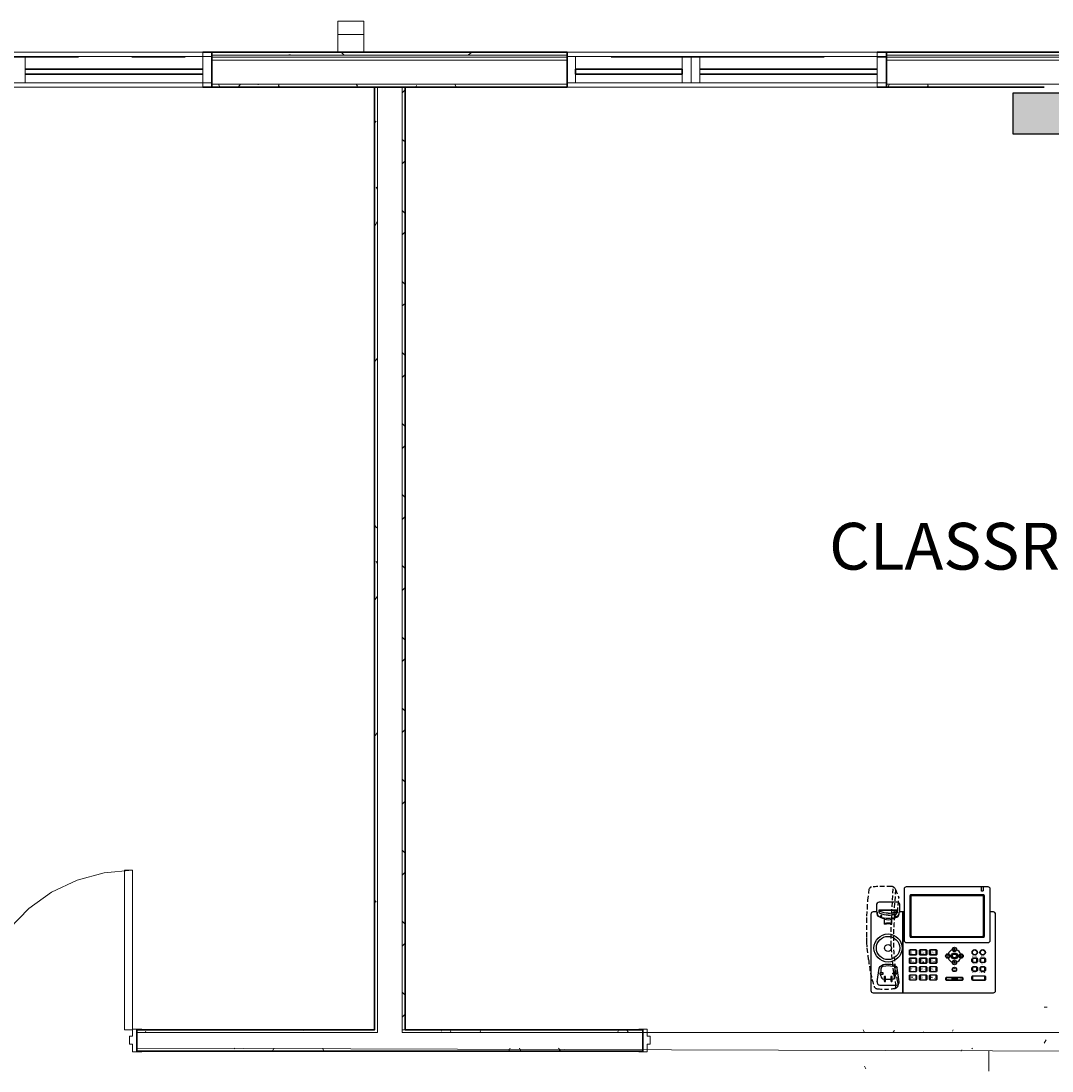
# Model space of a CAD drawing. Units: inches. Extents: x -6643 to 3484, y 2356 to 3640.
# Drawn here: x -5799 to -5567, y 3132 to 3369 of the extents above; entities that cross this region are included whole.
import ezdxf
from ezdxf.enums import TextEntityAlignment as Align

# ---------------------------------------------------------------- set-up
doc = ezdxf.new("R2010")
doc.units = ezdxf.units.IN
doc.header["$MEASUREMENT"] = 0
doc.linetypes.add('HIDDEN2', pattern=[0.1875, 0.125, -0.0625])
for name, color, linetype in [('base', 252, 'Continuous'), ('DEVICES', 7, 'Continuous'), ('NQ-S1810WT', 190, 'Continuous')]:
    doc.layers.add(name, color=color, linetype=linetype)
doc.styles.add('PDF Arial', font='arial.ttf')
doc.styles.get("Standard").update_dxf_attribs({"font": 'arial.ttf'})

# ---------------------------------------------------------------- blocks, each defined once
blk = doc.blocks.new('BOGEN NQ-S1810WT')
at = {"layer": 'NQ-S1810WT'}
h = blk.add_hatch(color=256, dxfattribs=at)
h.dxf.hatch_style = 1
h.paths.add_polyline_path([(-13.58, 9.27), (14.4, 9.27), (14.4, 0), (-13.58, 0)])
blk.add_lwpolyline([(-13.58, 9.27), (14.4, 9.27), (14.4, 0), (-13.58, 0)], close=True, dxfattribs=at)
blk = doc.blocks.new('BOGEN NQ-T1100')
at = {"layer": 'DEVICES', "color": 6}
for p, q in [((1.039, 2.223), (0.916, 2.223)), ((0.285, 0.305), (0.345, 0.68)), ((0.394, 0.548), (0.4, 0.67)), ((0.786, 0.548), (0.781, 0.67)), ((0.894, 0.305), (0.835, 0.678)), ((0.39, 0.462), (0.393, 0.514)), ((0.47, 0.379), (0.485, 0.379)), ((0.519, 0.379), (0.666, 0.379)), ((0.699, 0.379), (0.709, 0.379)), ((0.789, 0.462), (0.787, 0.514)), ((0.364, 0.213), (0.815, 0.213))]:
    blk.add_line(p, q, dxfattribs=at)
at = {"layer": 'DEVICES', "color": 6, "linetype": 'HIDDEN2'}
for points in [[(0.208, 0.162, -0.056925), (0.051, 0.914), (0.01, 1.256), (0, 1.395), (0, 1.541), (0, 1.739), (0.003, 1.943), (0.003, 2.109), (0.019, 2.313), (0.03, 2.546), (0.073, 2.868, -0.235579), (0.129, 2.909, -0.037463), (0.678, 2.923, -0.246482), (0.774, 2.876), (0.796, 2.838), (0.885, 2.614, -0.003716), (0.847, 2.218, -0.101283), (0.767, 2.12, 0.069404), (0.835, 0.337), (0.867, 0.223, -0.295863), (0.831, 0.149, -0.166105), (0.76, 0.118, -0.055463), (0.299, 0.109, -0.22394), (0.208, 0.162, -0.109095)], [(0.76, 0.118, 0.156524), (0.797, 0.142, 0.094855), (0.804, 0.182, -0.0709), (0.687, 2.177), (0.732, 2.912)]]:
    blk.add_lwpolyline(points, format="xyb", dxfattribs=at)
at = {"layer": 'DEVICES', "color": 6}
for points in [[(1.099, 2.924), (3.331, 2.924, -0.414214), (3.391, 2.864), (3.391, 1.432, -0.414214), (3.331, 1.372), (1.099, 1.372, -0.414214), (1.039, 1.432), (1.039, 2.864, -0.414214)], [(3.16, 2.924), (3.2, 2.924), (3.2, 2.806, -0.414214), (3.19, 2.796), (3.17, 2.796, -0.414214), (3.16, 2.806)], [(1.22, 1.526), (3.207, 1.526, 0.414214), (3.237, 1.556), (3.237, 2.667, 0.414214), (3.207, 2.697), (1.22, 2.697, 0.414214), (1.19, 2.667), (1.19, 1.556, 0.414214)], [(1.238, 1.553), (3.19, 1.553, 0.414214), (3.21, 1.573), (3.21, 2.65, 0.414214), (3.19, 2.67), (1.238, 2.67, 0.414214), (1.218, 2.65), (1.218, 1.573, 0.414214)], [(1.203, 1.188), (1.343, 1.188, -0.414214), (1.373, 1.158), (1.373, 1.065, -0.414214), (1.343, 1.035), (1.203, 1.035, -0.414214), (1.173, 1.065), (1.173, 1.158, -0.414214)], [(1.202, 1.05), (1.343, 1.05, 0.414214), (1.358, 1.065), (1.358, 1.16, 0.414214), (1.343, 1.175), (1.202, 1.175, 0.414214), (1.187, 1.16), (1.187, 1.065, 0.414214)], [(1.483, 1.188), (1.623, 1.188, -0.414214), (1.653, 1.158), (1.653, 1.065, -0.414214), (1.623, 1.035), (1.483, 1.035, -0.414214), (1.453, 1.065), (1.453, 1.158, -0.414214)], [(1.482, 1.05), (1.623, 1.05, 0.414214), (1.638, 1.065), (1.638, 1.16, 0.414214), (1.623, 1.175), (1.482, 1.175, 0.414214), (1.467, 1.16), (1.467, 1.065, 0.414214)], [(1.76, 1.188), (1.9, 1.188, -0.414214), (1.93, 1.158), (1.93, 1.065, -0.414214), (1.9, 1.035), (1.76, 1.035, -0.414214), (1.73, 1.065), (1.73, 1.158, -0.414214)], [(1.759, 1.05), (1.9, 1.05, 0.414214), (1.915, 1.065), (1.915, 1.16, 0.414214), (1.9, 1.175), (1.759, 1.175, 0.414214), (1.744, 1.16), (1.744, 1.065, 0.414214)], [(1.203, 0.96), (1.343, 0.96, -0.414214), (1.373, 0.93), (1.373, 0.837, -0.414214), (1.343, 0.807), (1.203, 0.807, -0.414214), (1.173, 0.837), (1.173, 0.93, -0.414214)], [(1.202, 0.822), (1.343, 0.822, 0.414214), (1.358, 0.837), (1.358, 0.932, 0.414214), (1.343, 0.947), (1.202, 0.947, 0.414214), (1.187, 0.932), (1.187, 0.837, 0.414214)], [(1.483, 0.96), (1.623, 0.96, -0.414214), (1.653, 0.93), (1.653, 0.837, -0.414214), (1.623, 0.807), (1.483, 0.807, -0.414214), (1.453, 0.837), (1.453, 0.93, -0.414214)], [(1.482, 0.822), (1.623, 0.822, 0.414214), (1.638, 0.837), (1.638, 0.932, 0.414214), (1.623, 0.947), (1.482, 0.947, 0.414214), (1.467, 0.932), (1.467, 0.837, 0.414214)], [(1.76, 0.96), (1.9, 0.96, -0.414214), (1.93, 0.93), (1.93, 0.837, -0.414214), (1.9, 0.807), (1.76, 0.807, -0.414214), (1.73, 0.837), (1.73, 0.93, -0.414214)], [(1.759, 0.822), (1.9, 0.822, 0.414214), (1.915, 0.837), (1.915, 0.932, 0.414214), (1.9, 0.947), (1.759, 0.947, 0.414214), (1.744, 0.932), (1.744, 0.837, 0.414214)], [(2.932, 0.96), (3.012, 0.96, -0.414214), (3.047, 0.925), (3.047, 0.864, -0.414214), (3.012, 0.829), (2.932, 0.829, -0.414214), (2.897, 0.864), (2.897, 0.925, -0.414214)], [(2.927, 0.844), (3.018, 0.844, 0.414214), (3.033, 0.859), (3.033, 0.93, 0.414214), (3.018, 0.945), (2.927, 0.945, 0.414214), (2.912, 0.93), (2.912, 0.859, 0.414214)], [(3.153, 0.96), (3.232, 0.96, -0.414214), (3.267, 0.925), (3.267, 0.864, -0.414214), (3.232, 0.829), (3.153, 0.829, -0.414214), (3.118, 0.864), (3.118, 0.925, -0.414214)], [(3.148, 0.844), (3.239, 0.844, 0.414214), (3.254, 0.859), (3.254, 0.93, 0.414214), (3.239, 0.945), (3.148, 0.945, 0.414214), (3.133, 0.93), (3.133, 0.859, 0.414214)], [(1.203, 0.725), (1.343, 0.725, -0.414214), (1.373, 0.695), (1.373, 0.602, -0.414214), (1.343, 0.572), (1.203, 0.572, -0.414214), (1.173, 0.602), (1.173, 0.695, -0.414214)], [(1.202, 0.587), (1.343, 0.587, 0.414214), (1.358, 0.602), (1.358, 0.697, 0.414214), (1.343, 0.712), (1.202, 0.712, 0.414214), (1.187, 0.697), (1.187, 0.602, 0.414214)], [(1.483, 0.725), (1.623, 0.725, -0.414214), (1.653, 0.695), (1.653, 0.602, -0.414214), (1.623, 0.572), (1.483, 0.572, -0.414214), (1.453, 0.602), (1.453, 0.695, -0.414214)], [(1.482, 0.587), (1.623, 0.587, 0.414214), (1.638, 0.602), (1.638, 0.697, 0.414214), (1.623, 0.712), (1.482, 0.712, 0.414214), (1.467, 0.697), (1.467, 0.602, 0.414214)], [(1.76, 0.725), (1.9, 0.725, -0.414214), (1.93, 0.695), (1.93, 0.602, -0.414214), (1.9, 0.572), (1.76, 0.572, -0.414214), (1.73, 0.602), (1.73, 0.695, -0.414214)], [(1.759, 0.587), (1.9, 0.587, 0.414214), (1.915, 0.602), (1.915, 0.697, 0.414214), (1.9, 0.712), (1.759, 0.712, 0.414214), (1.744, 0.697), (1.744, 0.602, 0.414214)], [(2.932, 0.719), (3.012, 0.719, -0.414214), (3.047, 0.684), (3.047, 0.623, -0.414214), (3.012, 0.588), (2.932, 0.588, -0.414214), (2.897, 0.623), (2.897, 0.684, -0.414214)], [(2.927, 0.603), (3.018, 0.603, 0.414214), (3.033, 0.618), (3.033, 0.689, 0.414214), (3.018, 0.704), (2.927, 0.704, 0.414214), (2.912, 0.689), (2.912, 0.618, 0.414214)], [(3.153, 0.719), (3.232, 0.719, -0.414214), (3.267, 0.684), (3.267, 0.623, -0.414214), (3.232, 0.588), (3.153, 0.588, -0.414214), (3.118, 0.623), (3.118, 0.684, -0.414214)], [(3.148, 0.603), (3.239, 0.603, 0.414214), (3.254, 0.618), (3.254, 0.689, 0.414214), (3.239, 0.704), (3.148, 0.704, 0.414214), (3.133, 0.689), (3.133, 0.618, 0.414214)], [(0.369, 0.514), (0.447, 0.514, 0.414214), (0.457, 0.524), (0.457, 0.538, 0.414214), (0.447, 0.548), (0.379, 0.548, 0.414214), (0.359, 0.528), (0.359, 0.524, 0.414214)], [(0.495, 0.314), (0.509, 0.314, 0.414214), (0.519, 0.324), (0.519, 0.441, 0.414214), (0.509, 0.451), (0.495, 0.451, 0.414214), (0.485, 0.441), (0.485, 0.324, 0.414214)], [(0.676, 0.314), (0.689, 0.314, 0.414214), (0.699, 0.324), (0.699, 0.441, 0.414214), (0.689, 0.451), (0.676, 0.451, 0.414214), (0.666, 0.441), (0.666, 0.324, 0.414214)], [(0.811, 0.514), (0.733, 0.514, -0.414214), (0.723, 0.524), (0.723, 0.538, -0.414214), (0.733, 0.548), (0.801, 0.548, -0.414214), (0.821, 0.528), (0.821, 0.524, -0.414214)], [(1.203, 0.496), (1.343, 0.496, -0.414214), (1.373, 0.466), (1.373, 0.373, -0.414214), (1.343, 0.343), (1.203, 0.343, -0.414214), (1.173, 0.373), (1.173, 0.466, -0.414214)], [(1.202, 0.357), (1.343, 0.357, 0.414214), (1.358, 0.372), (1.358, 0.467, 0.414214), (1.343, 0.482), (1.202, 0.482, 0.414214), (1.187, 0.467), (1.187, 0.372, 0.414214)], [(1.483, 0.496), (1.623, 0.496, -0.414214), (1.653, 0.466), (1.653, 0.373, -0.414214), (1.623, 0.343), (1.483, 0.343, -0.414214), (1.453, 0.373), (1.453, 0.466, -0.414214)], [(1.482, 0.357), (1.623, 0.357, 0.414214), (1.638, 0.372), (1.638, 0.467, 0.414214), (1.623, 0.482), (1.482, 0.482, 0.414214), (1.467, 0.467), (1.467, 0.372, 0.414214)], [(1.76, 0.496), (1.9, 0.496, -0.414214), (1.93, 0.466), (1.93, 0.373, -0.414214), (1.9, 0.343), (1.76, 0.343, -0.414214), (1.73, 0.373), (1.73, 0.466, -0.414214)], [(1.759, 0.357), (1.9, 0.357, 0.414214), (1.915, 0.372), (1.915, 0.467, 0.414214), (1.9, 0.482), (1.759, 0.482, 0.414214), (1.744, 0.467), (1.744, 0.372, 0.414214)], [(2.208, 0.433), (2.619, 0.433, -0.414214), (2.649, 0.403), (2.649, 0.367, -0.414214), (2.619, 0.337), (2.208, 0.337, -0.414214), (2.178, 0.367), (2.178, 0.403, -0.414214)], [(2.203, 0.418), (2.623, 0.418, -0.414214), (2.633, 0.408), (2.633, 0.361, -0.414214), (2.623, 0.351), (2.203, 0.351, -0.414214), (2.193, 0.361), (2.193, 0.408, -0.414214)], [(2.927, 0.469), (3.237, 0.468, -0.414214), (3.267, 0.438), (3.267, 0.37, -0.414214), (3.237, 0.34), (2.927, 0.341, -0.414214), (2.897, 0.371), (2.897, 0.439, -0.414214)], [(2.926, 0.356), (3.237, 0.354, 0.414214), (3.252, 0.369), (3.252, 0.439, 0.414214), (3.237, 0.454), (2.926, 0.456, 0.414214), (2.911, 0.441), (2.911, 0.371, 0.414214)]]:
    blk.add_lwpolyline(points, format="xyb", close=True, dxfattribs=at)
at = {"layer": 'DEVICES', "color": 6, "linetype": 'HIDDEN2'}
for points in [[(0.796, 2.838), (0.75, 2.22), (0.847, 2.218)], [(0.767, 2.12), (0.75, 2.22)]]:
    blk.add_lwpolyline(points, dxfattribs=at)
at = {"layer": 'DEVICES', "color": 6}
for points in [[(0.916, 2.223), (0.916, 2.409, 0.414214), (0.836, 2.489), (0.346, 2.489, 0.414214), (0.266, 2.409), (0.266, 2.223)], [(0.266, 2.223), (0.177, 2.223, 0.414214), (0.117, 2.163), (0.117, 0.06, 0.414214), (0.177, 0), (3.486, 0)], [(0.372, 2.085, -0.364083), (0.293, 2.207), (0.292, 2.22, 0.395569), (0.28, 2.231), (0.266, 2.231)], [(0.49, 1.891), (0.49, 2.042, -0.174131), (0.319, 2.106, -0.19053), (0.286, 2.17), (0.286, 2.217, 0.414214), (0.274, 2.229), (0.266, 2.229)], [(0.342, 2.216), (0.342, 2.27, -0.414214), (0.354, 2.282), (0.828, 2.282, -0.414214), (0.84, 2.27), (0.84, 2.216)], [(0.591, 2.135, -0.080198), (0.37, 2.178, -0.218187), (0.342, 2.216, -1.218804)], [(0.354, 2.246), (0.354, 2.258, -0.414214), (0.366, 2.27), (0.816, 2.27, -0.414214), (0.828, 2.258), (0.828, 2.246)], [(0.591, 2.19, -0.080198), (0.369, 2.233, -0.089783), (0.354, 2.246, -0.089783)], [(0.399, 2.078), (0.416, 2.111, 0.414214), (0.41, 2.127), (0.405, 2.13, 0.430888), (0.389, 2.124), (0.372, 2.085)], [(0.372, 2.085, 0.138503), (0.813, 2.085, -0.132571)], [(0.49, 2.024, 0.132571), (0.692, 2.024, -0.132571)], [(0.591, 2.19, 0.080198), (0.813, 2.233, 0.089783), (0.828, 2.246, 0.089783)], [(0.591, 2.135, 0.080198), (0.813, 2.178, 0.218187), (0.84, 2.216, 1.218804)], [(0.692, 1.891), (0.692, 2.042, 0.174131), (0.863, 2.106, 0.19053), (0.896, 2.17), (0.896, 2.217, -0.414214), (0.908, 2.229), (0.917, 2.229)], [(0.785, 2.078), (0.769, 2.111, -0.414214), (0.774, 2.127), (0.78, 2.13, -0.430888), (0.796, 2.124), (0.813, 2.085)], [(0.813, 2.085, 0.364083), (0.892, 2.207), (0.893, 2.22, -0.395569), (0.905, 2.231), (0.919, 2.231)], [(3.486, 0, 0.414214), (3.546, 0.06), (3.546, 2.163, 0.414214), (3.486, 2.223), (3.391, 2.223)], [(0.49, 1.914, -0.132571), (0.692, 1.914, 0.132571)], [(0.49, 1.891, -0.132571), (0.692, 1.891, 0.132571)], [(0.345, 0.68, -0.259608), (0.502, 0.787), (0.666, 0.787, -0.301216), (0.835, 0.678, 0.654463)], [(0.459, 0.735, -0.105327), (0.722, 0.735, -0.016377)]]:
    blk.add_lwpolyline(points, format="xyb", dxfattribs=at)
for points in [[(0.997, 0), (0.997, 2.223)], [(0.997, 2.223), (0.997, 0)], [(2.333, 0.37), (2.501, 0.37), (2.501, 0.398), (2.333, 0.37)]]:
    blk.add_lwpolyline(points, dxfattribs=at)
for points in [[(2.427, 1.182), (2.414, 1.205), (2.4, 1.182)], [(2.245, 1.026), (2.222, 1.013), (2.245, 0.999)], [(2.582, 0.999), (2.606, 1.013), (2.582, 1.026)], [(1.531, 0.822), (1.57, 0.822), (1.57, 0.835), (1.531, 0.835)], [(2.427, 0.844), (2.414, 0.821), (2.4, 0.844)]]:
    blk.add_lwpolyline(points, close=True, dxfattribs=at)
for centre, radius in [((0.587, 1.232), 0.387), ((0.587, 1.232), 0.32), ((0.587, 1.232), 0.0931), ((2.414, 1.193), 0.061), ((2.414, 1.193), 0.0482), ((2.972, 1.112), 0.0747), ((2.972, 1.112), 0.0655), ((3.192, 1.112), 0.0747), ((3.192, 1.112), 0.0655), ((2.233, 1.013), 0.061), ((2.233, 1.013), 0.0482), ((2.414, 1.013), 0.0878), ((2.414, 0.833), 0.061), ((2.414, 1.013), 0.0531), ((2.414, 0.833), 0.0482), ((2.594, 1.013), 0.061), ((2.594, 1.013), 0.0482), ((2.414, 0.642), 0.061), ((2.414, 0.642), 0.0482)]:
    blk.add_circle(centre, radius, dxfattribs=at)
for centre, radius, start, end in [((2.414, 1.013), 0.18, 109.4728, 160.5272), ((2.414, 1.013), 0.18, 19.4728, 70.5272), ((2.414, 1.013), 0.18, 199.4728, 250.5272), ((2.414, 1.013), 0.18, 289.4728, 340.5272), ((0.484, 0.653), 0.0854, 106.5925, 168.8103), ((0.697, 0.653), 0.0854, 10.9207, 73.1385), ((0.364, 0.293), 0.08, 170.8953, 270), ((0.47, 0.459), 0.08, 177.3816, 270), ((0.709, 0.459), 0.08, 270, 2.3248), ((0.815, 0.293), 0.08, 270, 9.1047)]:
    blk.add_arc(centre, radius, start, end, dxfattribs=at)
for s, height, p in [('4', 0.07, (1.208, 0.827)), ('1', 0.07, (1.208, 1.055)), ('GHI', 0.02, (1.262, 0.846)), ('5', 0.07, (1.488, 0.827)), ('2', 0.07, (1.488, 1.055)), ('ABC', 0.02, (1.542, 1.074)), ('JKL', 0.02, (1.542, 0.846)), ('3', 0.07, (1.765, 1.055)), ('6', 0.07, (1.765, 0.827)), ('DEF', 0.02, (1.819, 1.074)), ('MNO', 0.02, (1.819, 0.846)), ('HEADSET', 0.025, (2.89, 0.988)), ('MUTE', 0.025, (3.144, 0.988)), ('7', 0.07, (1.208, 0.592)), ('PQRS', 0.02, (1.262, 0.611)), ('8', 0.07, (1.488, 0.592)), ('TUV', 0.02, (1.542, 0.611)), ('9', 0.07, (1.765, 0.592)), ('WXYZ', 0.02, (1.819, 0.611)), ('MESSAGE', 0.025, (2.89, 0.775)), ('HOLD', 0.025, (3.144, 0.775)), ('*', 0.15, (1.2, 0.252)), ('.', 0.15, (1.27, 0.334)), ('0', 0.07, (1.486, 0.362)), ('#', 0.07, (1.765, 0.363)), ('SEND', 0.02, (1.819, 0.382)), ('REDIAL', 0.025, (2.907, 0.536)), ('TRANSFER', 0.025, (3.099, 0.536))]:
    blk.add_text(s, height=height, dxfattribs=at).set_placement(p, align=Align.BOTTOM_LEFT)
for s, height, p in [('X', 0.04, (2.414, 0.642)), ('-', 0.06, (2.235, 0.384)), ('+', 0.06, (2.597, 0.384))]:
    blk.add_text(s, height=height, dxfattribs=at).set_placement(p, align=Align.MIDDLE_CENTER)

msp = doc.modelspace()

# ---------------------------------------------------------------- linework, layer by layer
at = {"layer": 'base', "lineweight": 18}
for p, q in [((-5827.85, 3361.11), (-5755.85, 3361.11)), ((-5755.85, 3355.19), (-5827.85, 3355.19)), ((-5603.85, 3355.19), (-5675.85, 3355.19))]:
    msp.add_line(p, q, dxfattribs=at)
at = {"layer": 'base', "lineweight": 13}
for p, q in [((-5755.85, 3354.23), (-5856.17, 3354.23)), ((-5523.85, 3354.87), (-5603.85, 3354.87))]:
    msp.add_line(p, q, dxfattribs=at)
at = {"layer": 'base', "lineweight": 30}
for p, q in [((-5675.85, 3354.23), (-5757.93, 3354.23)), ((-5568.33, 3354.23), (-5605.93, 3354.23))]:
    msp.add_line(p, q, dxfattribs=at)
at = {"layer": 'base', "lineweight": 9}
msp.add_lwpolyline([(-5727.53, 3369.11), (-5721.61, 3369.11), (-5721.61, 3366.07), (-5727.53, 3366.07)], close=True, dxfattribs=at)
at = {"layer": 'base', "lineweight": 18}
msp.add_lwpolyline([(-5721.61, 3362.07), (-5721.61, 3366.07), (-5727.53, 3366.07), (-5727.53, 3362.07)], close=True, dxfattribs=at)
at = {"layer": 'base', "lineweight": 9}
for points in [[(-5785.93, 3360.95), (-5833.93, 3360.95)], [(-5755.85, 3361.11), (-5755.85, 3355.19), (-5827.85, 3355.19)], [(-5827.85, 3361.11), (-5755.85, 3361.11)], [(-5761.93, 3360.95), (-5773.93, 3360.95)], [(-5701.93, 3360.95), (-5749.93, 3360.95)], [(-5738.89, 3361.43), (-5738.25, 3361.59)], [(-5726.57, 3361.91), (-5726.09, 3361.43)], [(-5698.09, 3361.43), (-5697.29, 3362.07)], [(-5677.93, 3360.95), (-5689.93, 3360.95)], [(-5603.85, 3361.11), (-5603.85, 3355.19), (-5675.85, 3355.19)], [(-5675.85, 3361.11), (-5603.85, 3361.11)], [(-5617.93, 3360.95), (-5665.93, 3360.95)], [(-5647.85, 3361.11), (-5647.85, 3355.19)], [(-5593.93, 3360.95), (-5605.93, 3360.95)], [(-5533.93, 3360.95), (-5581.93, 3360.95)], [(-5649.93, 3358.23), (-5673.93, 3358.23)], [(-5673.93, 3357.11), (-5649.93, 3357.11)], [(-5754.09, 3354.23), (-5754.41, 3354.87)], [(-5752.65, 3354.23), (-5751.37, 3354.23)], [(-5749.45, 3354.87), (-5749.93, 3354.23)], [(-5745.45, 3354.71), (-5745.45, 3354.87)], [(-5741.13, 3354.23), (-5739.85, 3354.23)], [(-5740.81, 3354.71), (-5740.97, 3354.23)], [(-5740.65, 3354.23), (-5740.81, 3354.55)], [(-5733.45, 3354.23), (-5732.17, 3354.23)], [(-5723.05, 3354.39), (-5723.37, 3354.87)], [(-5714.25, 3354.23), (-5712.97, 3354.23)], [(-5712.97, 3352.95), (-5712.33, 3353.59)], [(-5709.77, 3354.55), (-5709.93, 3354.23)], [(-5702.73, 3354.23), (-5701.45, 3354.23)], [(-5700.81, 3354.23), (-5701.13, 3354.87)], [(-5691.21, 3354.23), (-5689.93, 3354.23)], [(-5603.21, 3354.87), (-5603.53, 3354.23)], [(-5594.57, 3354.55), (-5594.73, 3354.23)], [(-5594.41, 3354.23), (-5594.57, 3354.71)], [(-5583.69, 3354.23), (-5582.41, 3354.23)], [(-5572.17, 3354.23), (-5570.89, 3354.23)], [(-5718.89, 3346.55), (-5719.21, 3346.07)], [(-5712.33, 3341.91), (-5712.97, 3342.39)], [(-5712.97, 3336.95), (-5712.33, 3337.59)], [(-5718.57, 3331.19), (-5718.89, 3331.67)], [(-5718.57, 3331.67), (-5718.57, 3331.51)], [(-5712.33, 3325.75), (-5712.97, 3326.39)], [(-5718.57, 3323.99), (-5719.05, 3323.03)], [(-5712.97, 3320.95), (-5712.33, 3321.59)], [(-5712.33, 3309.75), (-5712.97, 3310.39)], [(-5712.97, 3304.95), (-5712.33, 3305.43)], [(-5712.33, 3293.75), (-5712.97, 3294.39)], [(-5718.57, 3293.11), (-5719.21, 3292.31)], [(-5712.97, 3288.79), (-5712.33, 3289.43)], [(-5712.33, 3277.75), (-5712.97, 3278.39)], [(-5712.97, 3272.79), (-5712.33, 3273.43)], [(-5712.33, 3261.75), (-5712.97, 3262.39)], [(-5712.97, 3256.79), (-5712.33, 3257.43)], [(-5718.73, 3254.87), (-5719.21, 3255.51)], [(-5718.57, 3246.71), (-5718.89, 3247.35)], [(-5712.33, 3245.75), (-5712.97, 3246.39)], [(-5712.97, 3240.79), (-5712.33, 3241.43)], [(-5718.57, 3239.51), (-5719.05, 3238.71)], [(-5712.33, 3229.59), (-5712.97, 3230.23)], [(-5712.97, 3224.79), (-5712.33, 3225.43)], [(-5712.33, 3213.59), (-5712.97, 3214.23)], [(-5712.97, 3208.79), (-5712.33, 3209.43)], [(-5718.57, 3208.79), (-5719.21, 3207.83)], [(-5712.33, 3197.59), (-5712.97, 3198.23)], [(-5712.97, 3192.63), (-5712.33, 3193.27)], [(-5712.33, 3181.59), (-5712.97, 3182.23)], [(-5773.77, 3177.75), (-5780.17, 3177.11), (-5786.25, 3175.51), (-5792.01, 3172.79), (-5797.13, 3169.11), (-5801.61, 3164.47), (-5805.29, 3159.19), (-5807.85, 3153.43), (-5809.29, 3147.19), (-5809.77, 3140.79)], [(-5712.97, 3176.63), (-5712.33, 3177.27)], [(-5718.89, 3170.55), (-5719.21, 3171.03)], [(-5712.33, 3165.59), (-5712.97, 3166.23)], [(-5712.97, 3160.63), (-5712.33, 3161.27)], [(-5712.33, 3149.59), (-5712.97, 3150.23)], [(-5712.97, 3144.63), (-5712.33, 3145.27)], [(-5568.33, 3146.87), (-5567.69, 3146.87)], [(-5770.73, 3141.43), (-5770.89, 3141.11)], [(-5735.05, 3141.75), (-5735.21, 3141.59)], [(-5704.01, 3141.75), (-5704.17, 3141.43)], [(-5701.93, 3141.11), (-5702.25, 3141.75)], [(-5695.21, 3141.75), (-5695.53, 3141.11)], [(-5664.17, 3141.75), (-5664.49, 3141.11)], [(-5662.09, 3141.27), (-5662.41, 3141.75)], [(-5608.81, 3141.11), (-5609.13, 3141.75)], [(-5602.09, 3141.59), (-5602.41, 3141.11)], [(-5595.53, 3141.11), (-5595.53, 3141.27)], [(-5588.81, 3141.75), (-5588.97, 3141.43)], [(-5567.85, 3139.51), (-5568.33, 3138.71)], [(-5750.73, 3137.59), (-5750.89, 3137.43)], [(-5741.93, 3137.59), (-5742.25, 3136.95)], [(-5730.73, 3137.11), (-5730.89, 3137.59)], [(-5688.65, 3137.59), (-5688.97, 3137.11)], [(-5686.25, 3136.95), (-5686.57, 3137.59)], [(-5677.29, 3136.95), (-5677.77, 3137.59)], [(-5586.89, 3137.27), (-5587.05, 3136.95)], [(-5584.49, 3137.43), (-5584.65, 3137.59)], [(-5580.81, 3136.95), (-5580.81, 3132.47)], [(-5608.49, 3132.95), (-5608.81, 3133.59)]]:
    msp.add_lwpolyline(points, dxfattribs=at)
at = {"layer": 'base', "lineweight": 13}
for points in [[(-5755.85, 3362.07), (-5827.85, 3362.07), (-5827.85, 3361.11)], [(-5675.85, 3361.43), (-5755.85, 3361.43)], [(-5675.85, 3360.95), (-5755.85, 3360.95)], [(-5675.85, 3360.31), (-5755.85, 3360.31)], [(-5603.85, 3362.07), (-5675.85, 3362.07), (-5675.85, 3361.11)], [(-5523.85, 3361.43), (-5603.85, 3361.43)], [(-5523.85, 3360.95), (-5603.85, 3360.95)], [(-5523.85, 3360.31), (-5603.85, 3360.31)], [(-5772.81, 3141.11), (-5718.57, 3141.11), (-5718.57, 3354.23)], [(-5675.85, 3354.87), (-5755.85, 3354.87), (-5755.85, 3355.19)], [(-5712.97, 3354.23), (-5712.97, 3141.11), (-5658.73, 3141.11)], [(-5597.13, 3354.23), (-5675.85, 3354.23), (-5675.85, 3355.19)], [(-5712.97, 3141.75), (-5712.33, 3141.75)], [(-5506.73, 3141.11), (-5661.9, 3141.11)], [(-5772.81, 3137.59), (-5507.69, 3136.79)]]:
    msp.add_lwpolyline(points, dxfattribs=at)
at = {"layer": 'base', "lineweight": 18}
for points in [[(-5797.93, 3361.11), (-5797.93, 3355.19)], [(-5757.93, 3354.23), (-5757.93, 3362.07)], [(-5675.85, 3361.11), (-5603.85, 3361.11)], [(-5675.85, 3361.11), (-5675.85, 3355.19)], [(-5673.93, 3355.19), (-5673.93, 3361.11)], [(-5649.93, 3355.19), (-5649.93, 3361.11)], [(-5647.85, 3361.11), (-5647.85, 3355.19)], [(-5645.93, 3355.19), (-5645.93, 3361.11)], [(-5605.93, 3354.23), (-5605.93, 3362.07)], [(-5773.77, 3177.75), (-5775.53, 3177.75), (-5775.53, 3141.75)], [(-5773.77, 3177.75), (-5773.77, 3140.31), (-5774.41, 3140.31), (-5774.41, 3138.55), (-5773.77, 3138.55), (-5773.77, 3136.79)], [(-5775.53, 3141.75), (-5773.77, 3141.75)], [(-5771.69, 3141.75), (-5771.69, 3141.91), (-5773.77, 3141.91)], [(-5772.81, 3136.95), (-5772.81, 3141.75)], [(-5657.77, 3141.91), (-5659.69, 3141.91), (-5659.69, 3141.75)], [(-5658.73, 3141.75), (-5658.73, 3136.95)], [(-5657.77, 3136.79), (-5657.77, 3138.55), (-5657.13, 3138.55), (-5657.13, 3140.31), (-5657.77, 3140.31), (-5657.77, 3141.91)], [(-5773.77, 3136.79), (-5771.69, 3136.79), (-5771.69, 3136.95)], [(-5659.69, 3136.95), (-5659.69, 3136.79), (-5657.77, 3136.79)]]:
    msp.add_lwpolyline(points, dxfattribs=at)
at = {"layer": 'base', "lineweight": 30}
for points in [[(-5757.93, 3362.07), (-5675.85, 3362.07)], [(-5755.85, 3362.07), (-5755.85, 3354.23)], [(-5675.85, 3354.23), (-5675.85, 3362.07)], [(-5605.93, 3362.07), (-5523.85, 3362.07)], [(-5603.85, 3362.07), (-5603.85, 3354.23)], [(-5797.93, 3358.23), (-5757.93, 3358.23)], [(-5645.93, 3358.23), (-5605.93, 3358.23)], [(-5797.93, 3357.11), (-5757.93, 3357.11)], [(-5645.93, 3357.11), (-5605.93, 3357.11)], [(-5719.21, 3354.23), (-5719.21, 3141.75), (-5772.81, 3141.75), (-5772.81, 3136.95), (-5658.73, 3136.95), (-5658.73, 3141.75), (-5712.33, 3141.75), (-5712.33, 3354.23)]]:
    msp.add_lwpolyline(points, dxfattribs=at)
msp.add_lwpolyline([(-5673.93, 3357.11), (-5649.93, 3357.11), (-5649.93, 3358.23), (-5673.93, 3358.23)], close=True, dxfattribs=at)

# ---------------------------------------------------------------- block references
at = {"color": 6, "xscale": 8.189734426387798, "yscale": 8.189734426387798, "zscale": 8.189734426387798}
msp.add_blockref('BOGEN NQ-T1100', (-5608.32, 3150.1), dxfattribs=at)
at = {"layer": 'NQ-S1810WT'}
msp.add_blockref('BOGEN NQ-S1810WT', (-5561.76, 3343.62), dxfattribs=at)

# ---------------------------------------------------------------- texts
at = {"layer": 'base', "insert": (-5616.79, 3242.17), "char_height": 10.544, "attachment_point": 7, "style": 'PDF Arial'}
msp.add_mtext('CLASSROOM', dxfattribs=at)

doc.saveas('drawing.dxf')
